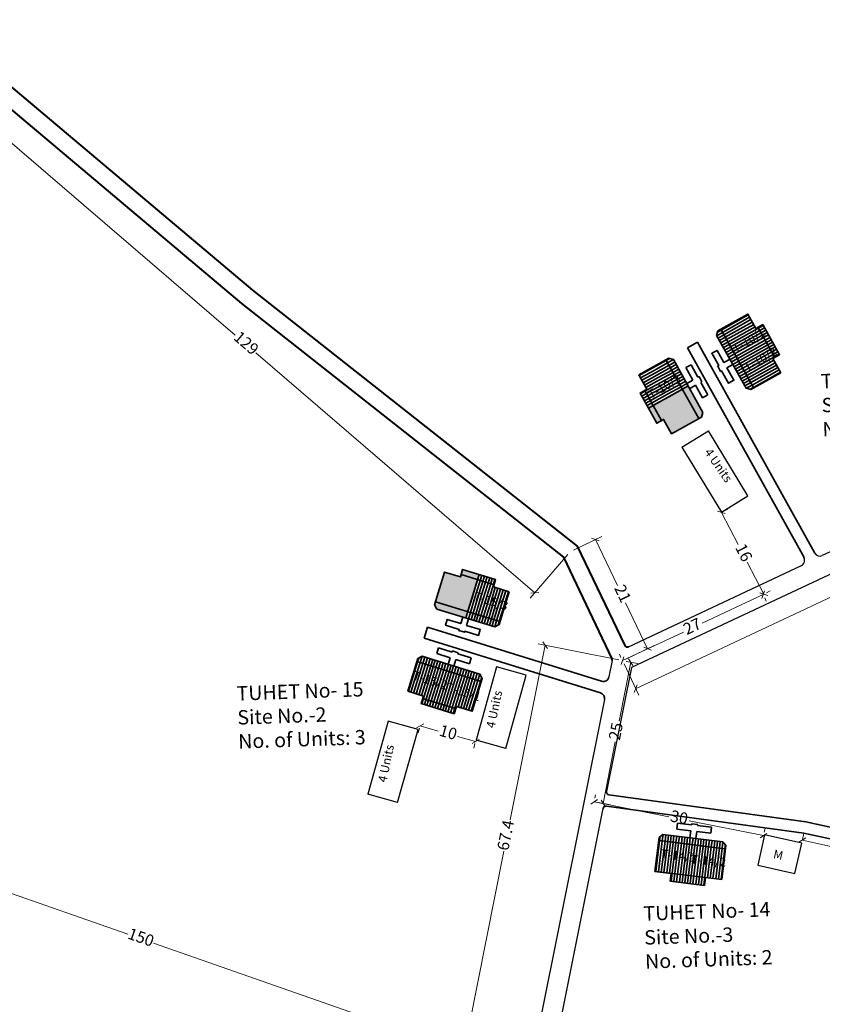
# Model space of a CAD drawing. Units: millimetres. Extents: x 45 to 19918, y 1096 to 28586.
# Drawn here: x 11571 to 11710, y 11183 to 11354 of the extents above; entities that cross this region are included whole.
import ezdxf

# ---------------------------------------------------------------- set-up
doc = ezdxf.new("R2010")
doc.units = ezdxf.units.MM
doc.linetypes.add('ACAD_ISO02W100', pattern=[15, 12, -3])
for name, color, linetype in [('APWD Inter - Shelter', 10, 'Continuous'), ('dimension', 10, 'Continuous'), ('Existing Kutcha Struc.', 12, 'Continuous'), ('Existing Pucca Main Road', 8, 'Continuous'), ('Existing Pucca Struc.', 12, 'Continuous'), ('formet', 7, 'Continuous'), ('NO UNITS', 7, 'Continuous'), ('OPEN SPACE', 100, 'Continuous'), ('TCPO', 7, 'Continuous'), ('Text', 7, 'Continuous')]:
    doc.layers.add(name, color=color, linetype=linetype)
for name, color, linetype, lineweight in [('Du', 7, 'Continuous', 35), ('New Road Proposed', 6, 'Continuous', 40), ('Proposed Du', 7, 'Continuous', 35), ('Proposed Paved Path', 7, 'Continuous', 35), ('Tuhet Bnd', 170, 'ACAD_ISO02W100', 30)]:
    doc.layers.add(name, color=color, linetype=linetype, lineweight=lineweight)
doc.styles.get("Standard").update_dxf_attribs({"font": 'ARIALN.TTF'})
doc.dimstyles.new('ISO-25', dxfattribs={"dimtxt": 2, "dimasz": 1, "dimexe": 1.25, "dimexo": 0.625, "dimtad": 0, "dimdec": 1, "dimdsep": 46, "dimtxsty": 'Standard', "dimblk": 'OBLIQUE', "dimcen": 2.5, "dimclrd": 7, "dimclre": 7, "dimclrt": 7, "dimadec": 0, "dimazin": 0, "dimtfac": 1, "dimtdec": 1, "dimtmove": 0, "dimatfit": 3, "dimfxl": 0, "dimlwd": 5, "dimlwe": 5, "dimarcsym": 0})

# ---------------------------------------------------------------- blocks, each defined once
blk = doc.blocks.new('_Oblique')
at = {"layer": 'Tuhet Bnd', "color": 0, "lineweight": -2}
blk.add_line((-0.5, -0.5), (0.5, 0.5), dxfattribs=at)
blk = doc.blocks.new('*D351')
at = {"layer": 'Defpoints', "color": 0, "ltscale": 0.002}
for p in [(11787.76, 11295.89), (11675.26, 11242.99), (11677.55, 11238.11)]:
    blk.add_point(p, dxfattribs=at)
at = {"layer": 'Existing Pucca Struc.', "color": 7, "lineweight": 5, "ltscale": 0.002}
for p, q in [((11788.02, 11295.32), (11790.58, 11289.88)), ((11790.05, 11291.01), (11736.8, 11265.97)), ((11677.55, 11238.11), (11730.8, 11263.15)), ((11675.53, 11242.42), (11678.09, 11236.98))]:
    blk.add_line(p, q, dxfattribs=at)
for p, rotation in [((11790.05, 11291.01), 25.18485541375966), ((11677.55, 11238.11), 205.1848554137597)]:
    blk.add_blockref('_Oblique', p, dxfattribs=dict(at, rotation=rotation))
at = {"layer": 'Existing Pucca Struc.', "color": 7, "ltscale": 0.002, "insert": (11733.8, 11264.56), "char_height": 2, "attachment_point": 5, "rotation": 25.1849}
blk.add_mtext('124.3', dxfattribs=at)
blk = doc.blocks.new('*D355')
at = {"layer": 'Defpoints', "color": 0, "ltscale": 0.002}
for p in [(11699.7, 11254.48), (11699.7, 11254.48), (11675.26, 11242.99)]:
    blk.add_point(p, dxfattribs=at)
at = {"layer": 'dimension', "color": 7, "lineweight": 5, "ltscale": 0.002}
for p, q in [((11699.7, 11254.48), (11689.12, 11249.5)), ((11699.96, 11253.91), (11700.23, 11253.34)), ((11675.26, 11242.99), (11685.84, 11247.96)), ((11675, 11243.55), (11674.73, 11244.12))]:
    blk.add_line(p, q, dxfattribs=at)
for p, rotation in [((11699.7, 11254.48), 25.18485541376101), ((11675.26, 11242.99), 205.184855413761)]:
    blk.add_blockref('_Oblique', p, dxfattribs=dict(at, rotation=rotation))
at = {"layer": 'dimension', "color": 7, "ltscale": 0.002, "insert": (11687.48, 11248.73), "char_height": 2, "attachment_point": 5, "rotation": 25.1849}
blk.add_mtext('27', dxfattribs=at)
blk = doc.blocks.new('*D356')
at = {"layer": 'Defpoints', "color": 0, "ltscale": 0.002}
for p in [(11692.32, 11268.67), (11692.45, 11268.74), (11699.7, 11254.48)]:
    blk.add_point(p, dxfattribs=at)
at = {"layer": 'dimension', "color": 7, "lineweight": 5, "ltscale": 0.002}
for p, q in [((11692.88, 11268.96), (11693.55, 11269.32)), ((11692.45, 11268.74), (11695.34, 11263.17)), ((11699.82, 11254.54), (11696.93, 11260.11)), ((11700.25, 11254.76), (11700.93, 11255.12))]:
    blk.add_line(p, q, dxfattribs=at)
for p, rotation in [((11692.45, 11268.74), 117.4488311874178), ((11699.82, 11254.54), 297.4488311874178)]:
    blk.add_blockref('_Oblique', p, dxfattribs=dict(at, rotation=rotation))
at = {"layer": 'dimension', "color": 7, "ltscale": 0.002, "insert": (11696.13, 11261.64), "char_height": 2, "attachment_point": 5, "rotation": 297.4488}
blk.add_mtext('16', dxfattribs=at)
blk = doc.blocks.new('A$C21A1433E')
at = {"layer": 'APWD Inter - Shelter'}
for p, q in [((0, 8.03), (3.28, 12.31)), ((13.76, 4.29), (3.28, 12.31)), ((0, 8.03), (10.48, 0)), ((10.48, 0), (13.76, 4.29))]:
    blk.add_line(p, q, dxfattribs=at)
at = {"layer": 'Text', "insert": (4.74, 9.83), "char_height": 1.5, "attachment_point": 1, "rotation": 326.3748}
blk.add_mtext('{\\fArial Narrow|b0|i0|c0|p34;4 Units}', dxfattribs=at)
blk = doc.blocks.new('*D358')
at = {"layer": 'Defpoints', "color": 0, "ltscale": 0.002}
for p in [(11640.12, 11231.64), (11640.18, 11231.87), (11649.82, 11229.19)]:
    blk.add_point(p, dxfattribs=at)
at = {"layer": 'dimension', "color": 7, "lineweight": 5, "ltscale": 0.002}
for p, q in [((11640.12, 11231.64), (11643.28, 11230.76)), ((11640.02, 11231.27), (11639.79, 11230.44)), ((11649.76, 11228.96), (11646.6, 11229.84)), ((11649.65, 11228.59), (11649.42, 11227.76))]:
    blk.add_line(p, q, dxfattribs=at)
for p, rotation in [((11640.12, 11231.64), 164.4524059068398), ((11649.76, 11228.96), 344.4524059068398)]:
    blk.add_blockref('_Oblique', p, dxfattribs=dict(at, rotation=rotation))
at = {"layer": 'dimension', "color": 7, "ltscale": 0.002, "insert": (11644.94, 11230.3), "char_height": 2, "attachment_point": 5, "rotation": 344.4524}
blk.add_mtext('10', dxfattribs=at)
blk = doc.blocks.new('*D359')
at = {"layer": 'Defpoints', "color": 0, "ltscale": 0.002}
for p in [(11675.26, 11242.99), (11670.5, 11218.44), (11671.93, 11218.17)]:
    blk.add_point(p, dxfattribs=at)
at = {"layer": 'dimension', "color": 7, "lineweight": 5, "ltscale": 0.002}
for p, q in [((11676.69, 11242.71), (11674.71, 11232.46)), ((11675.88, 11242.87), (11677.92, 11242.47)), ((11671.93, 11218.17), (11674.01, 11228.89)), ((11671.11, 11218.33), (11673.16, 11217.93))]:
    blk.add_line(p, q, dxfattribs=at)
for p, rotation in [((11676.69, 11242.71), 79.01400756117877), ((11671.93, 11218.17), 259.0140075611788)]:
    blk.add_blockref('_Oblique', p, dxfattribs=dict(at, rotation=rotation))
at = {"layer": 'dimension', "color": 7, "ltscale": 0.002, "insert": (11674.36, 11230.68), "char_height": 2, "attachment_point": 5, "rotation": 79.014}
blk.add_mtext('25', dxfattribs=at)
blk = doc.blocks.new('*D360')
at = {"layer": 'Defpoints', "color": 0, "ltscale": 0.002}
for p in [(11670.36, 11218.47), (11699.77, 11212.59), (11699.77, 11212.59)]:
    blk.add_point(p, dxfattribs=at)
at = {"layer": 'dimension', "color": 7, "lineweight": 5, "ltscale": 0.002}
for p, q in [((11670.48, 11219.08), (11670.6, 11219.7)), ((11670.36, 11218.47), (11683.3, 11215.88)), ((11699.77, 11212.59), (11686.83, 11215.18)), ((11699.9, 11213.2), (11700.02, 11213.81))]:
    blk.add_line(p, q, dxfattribs=at)
for p, rotation in [((11670.36, 11218.47), 168.6869746488719), ((11699.77, 11212.59), 348.6869746488719)]:
    blk.add_blockref('_Oblique', p, dxfattribs=dict(at, rotation=rotation))
at = {"layer": 'dimension', "color": 7, "ltscale": 0.002, "insert": (11685.07, 11215.53), "char_height": 2, "attachment_point": 5, "rotation": 348.687}
blk.add_mtext('30', dxfattribs=at)
blk = doc.blocks.new('A$C33F22624')
at = {"layer": 'Existing Kutcha Struc.'}
for p, q in [((6.6, 5.4), (0, 5.4)), ((0, 5.4), (0, 0)), ((6.6, 0), (6.6, 5.4)), ((0, 0), (6.6, 0))]:
    blk.add_line(p, q, dxfattribs=at)
at = {"layer": 'Existing Kutcha Struc.', "insert": (2.24, 3.28), "char_height": 1.5, "attachment_point": 1}
blk.add_mtext('{\\fArial Narrow|b0|i0|c0|p34;M}', dxfattribs=at)
blk = doc.blocks.new('*D362')
at = {"layer": 'Defpoints', "color": 0, "ltscale": 0.002}
for p in [(11706.39, 11211.31), (11774.72, 11196.09), (11774.83, 11196.59)]:
    blk.add_point(p, dxfattribs=at)
at = {"layer": 'dimension', "color": 7, "lineweight": 5, "ltscale": 0.002}
for p, q in [((11706.53, 11211.92), (11706.78, 11213.03)), ((11706.51, 11211.81), (11738.92, 11204.59)), ((11774.83, 11196.59), (11742.42, 11203.81)), ((11774.86, 11196.7), (11775.1, 11197.81))]:
    blk.add_line(p, q, dxfattribs=at)
for p, rotation in [((11706.51, 11211.81), 167.4423136168991), ((11774.83, 11196.59), 347.4423136168991)]:
    blk.add_blockref('_Oblique', p, dxfattribs=dict(at, rotation=rotation))
at = {"layer": 'dimension', "color": 7, "ltscale": 0.002, "insert": (11740.67, 11204.2), "char_height": 2, "attachment_point": 5, "rotation": 347.4423}
blk.add_mtext('70', dxfattribs=at)
blk = doc.blocks.new('*D367')
at = {"layer": 'Defpoints', "color": 0, "ltscale": 0.002}
for p in [(11675.26, 11242.99), (11648.61, 11179.55), (11662.03, 11176.86)]:
    blk.add_point(p, dxfattribs=at)
at = {"layer": 'dimension', "color": 7, "lineweight": 5, "ltscale": 0.002}
for p, q in [((11661.84, 11245.67), (11655.77, 11215.31)), ((11674.65, 11243.11), (11660.62, 11245.92)), ((11648.61, 11179.55), (11654.68, 11209.91)), ((11661.42, 11176.99), (11647.38, 11179.79))]:
    blk.add_line(p, q, dxfattribs=at)
for p, rotation in [((11661.84, 11245.67), 78.68195744700954), ((11648.61, 11179.55), 258.6819574470096)]:
    blk.add_blockref('_Oblique', p, dxfattribs=dict(at, rotation=rotation))
at = {"layer": 'dimension', "color": 7, "ltscale": 0.002, "insert": (11655.22, 11212.61), "char_height": 2, "attachment_point": 5, "rotation": 78.682}
blk.add_mtext('67.4', dxfattribs=at)
blk = doc.blocks.new('*D369')
at = {"layer": 'Defpoints', "color": 0, "ltscale": 0.002}
for p in [(11521.6, 11221.84), (11520.76, 11219.45), (11663.2, 11172.35)]:
    blk.add_point(p, dxfattribs=at)
at = {"layer": 'dimension', "color": 7, "lineweight": 5, "ltscale": 0.002}
for p, q in [((11521.39, 11221.25), (11520.35, 11218.27)), ((11520.76, 11219.45), (11589.34, 11195.48)), ((11662.36, 11169.96), (11593.79, 11193.92)), ((11662.99, 11171.76), (11661.95, 11168.78))]:
    blk.add_line(p, q, dxfattribs=at)
for p, rotation in [((11520.76, 11219.45), 160.7349751218214), ((11662.36, 11169.96), 340.7349751218214)]:
    blk.add_blockref('_Oblique', p, dxfattribs=dict(at, rotation=rotation))
at = {"layer": 'dimension', "color": 7, "ltscale": 0.002, "insert": (11591.56, 11194.7), "char_height": 2, "attachment_point": 5, "rotation": 340.735}
blk.add_mtext('150', dxfattribs=at)
blk = doc.blocks.new('*D372')
at = {"layer": 'Defpoints', "color": 0, "ltscale": 0.002}
for p in [(11670.57, 11264.02), (11666.2, 11261.93), (11675.26, 11242.99)]:
    blk.add_point(p, dxfattribs=at)
at = {"layer": 'dimension', "color": 7, "lineweight": 5, "ltscale": 0.002}
for p, q in [((11666.77, 11262.2), (11671.69, 11264.55)), ((11670.57, 11264.02), (11674.38, 11256.04)), ((11679.63, 11245.07), (11675.81, 11253.05)), ((11675.83, 11243.26), (11680.75, 11245.61))]:
    blk.add_line(p, q, dxfattribs=at)
for p, rotation in [((11670.57, 11264.02), 115.5648893881075), ((11679.63, 11245.07), 295.5648893881075)]:
    blk.add_blockref('_Oblique', p, dxfattribs=dict(at, rotation=rotation))
at = {"layer": 'dimension', "color": 7, "ltscale": 0.002, "insert": (11675.1, 11254.54), "char_height": 2, "attachment_point": 5, "rotation": 295.5649}
blk.add_mtext('21', dxfattribs=at)
blk = doc.blocks.new('*D373')
at = {"layer": 'Defpoints', "color": 0, "ltscale": 0.002}
for p in [(11568.38, 11346.02), (11562.22, 11338.86), (11666.2, 11261.93)]:
    blk.add_point(p, dxfattribs=at)
at = {"layer": 'dimension', "color": 7, "lineweight": 5, "ltscale": 0.002}
for p, q in [((11567.97, 11345.55), (11561.41, 11337.91)), ((11562.22, 11338.86), (11607.98, 11299.52)), ((11660.04, 11254.77), (11611.56, 11296.44)), ((11665.79, 11261.45), (11659.23, 11253.82))]:
    blk.add_line(p, q, dxfattribs=at)
for p, rotation in [((11562.22, 11338.86), 139.3152294031709), ((11660.04, 11254.77), 319.3152294031709)]:
    blk.add_blockref('_Oblique', p, dxfattribs=dict(at, rotation=rotation))
at = {"layer": 'dimension', "color": 7, "ltscale": 0.002, "insert": (11609.77, 11297.98), "char_height": 2, "attachment_point": 5, "rotation": 319.3152}
blk.add_mtext('129', dxfattribs=at)
blk = doc.blocks.new('A$C7FA072D6')
at = {"layer": 'Proposed Du'}
h = blk.add_hatch(dxfattribs=at)
h.set_pattern_fill('LINE', color=2, scale=0.15, angle=283.2509, style=0)
h.set_pattern_definition([(284.80385, (-28.0343, 240.4148), (0.46044145, 0.121687), [])])
h.paths.add_polyline_path([(2.81, -8.57), (5.71, -7.8), (8.46, -7.07), (7.77, -4.46), (2.12, -5.96)])
h.paths.add_polyline_path([(-2.85, -10.06), (-0.09, -9.33), (2.81, -8.57), (2.12, -5.96), (-3.54, -7.45)])
h.paths.add_polyline_path([(-3.54, -7.45), (2.12, -5.96), (1.43, -3.35), (-4.23, -4.84)])
h.paths.add_polyline_path([(2.12, -5.96), (7.77, -4.46), (7.08, -1.85), (1.43, -3.35)])
h.paths.add_polyline_path([(-4.23, -4.84), (7.08, -1.85), (6.94, -1.32), (6.21, -0.89), (-3.94, -3.58), (-4.37, -4.31)])
h.paths.add_polyline_path([(3.15, -9.87), (6.05, -9.11), (5.71, -7.8), (2.81, -8.57)])
h.paths.add_polyline_path([(0.25, -10.64), (3.15, -9.87), (2.81, -8.57), (-0.09, -9.33)])
for p, q in [((0, 0), (1.02, 0.27)), ((0.05, -0.19), (0, 0)), ((1.02, 0.27), (1.07, 0.07)), ((1.07, 0.07), (3.44, 0.7)), ((3.44, 0.7), (3.71, -0.31)), ((-3.94, -3.58), (6.21, -0.89)), ((-2.33, -0.82), (0.05, -0.19)), ((-2.06, -1.84), (-2.33, -0.82)), ((0.32, -1.21), (-2.06, -1.84)), ((0.63, -2.37), (0.32, -1.21)), ((3.71, -0.31), (1.33, -0.94)), ((1.33, -0.94), (1.64, -2.1)), ((6.21, -0.89), (6.94, -1.32)), ((6.94, -1.32), (8.46, -7.07)), ((-4.23, -4.84), (7.08, -1.85)), ((3.15, -9.87), (1.43, -3.35)), ((-4.37, -4.31), (-3.94, -3.58)), ((-2.85, -10.06), (-4.37, -4.31)), ((5.71, -7.8), (-0.09, -9.33)), ((8.46, -7.07), (5.71, -7.8)), ((5.71, -7.8), (6.05, -9.11)), ((-0.09, -9.33), (-2.85, -10.06)), ((0.25, -10.64), (-0.09, -9.33)), ((6.05, -9.11), (0.25, -10.64))]:
    blk.add_line(p, q, dxfattribs=at)
blk = doc.blocks.new('A$C721968D6')
at = {"layer": 'OPEN SPACE', "ltscale": 0.002, "rotation": 88.76503224219805}
blk.add_blockref('A$C7FA072D6', (0, 0), dxfattribs=at)

msp = doc.modelspace()

# ---------------------------------------------------------------- hatches: boundary and pattern name
at = {"layer": 'Du'}
h = msp.add_hatch(dxfattribs=at)
h.set_pattern_fill('LINE', color=2, scale=0.15, angle=749.2758, style=0)
h.set_pattern_definition([(29.27578, (11466.53123, 11206.0046), (-0.2328928, 0.4154215), [])])
h.paths.add_polyline_path([(11699.91, 11298.09), (11698.44, 11300.71), (11697.04, 11303.19), (11694.69, 11301.87), (11697.55, 11296.77)])
h.paths.add_polyline_path([(11702.77, 11292.99), (11701.37, 11295.47), (11699.91, 11298.09), (11697.55, 11296.77), (11700.41, 11291.67)])
h.paths.add_polyline_path([(11700.41, 11291.67), (11697.55, 11296.77), (11695.2, 11295.45), (11698.06, 11290.35)])
h.paths.add_polyline_path([(11697.55, 11296.77), (11694.69, 11301.87), (11692.33, 11300.55), (11695.2, 11295.45)])
h.paths.add_polyline_path([(11698.06, 11290.35), (11692.33, 11300.55), (11691.85, 11300.28), (11691.62, 11299.47), (11696.76, 11290.31), (11697.58, 11290.08)])
h.paths.add_polyline_path([(11701.08, 11298.75), (11699.62, 11301.37), (11698.44, 11300.71), (11699.91, 11298.09)])
h.paths.add_polyline_path([(11702.55, 11296.13), (11701.08, 11298.75), (11699.91, 11298.09), (11701.37, 11295.47)])
h = msp.add_hatch(dxfattribs=at)
h.set_pattern_fill('LINE', color=2, scale=0.15, angle=612.691, style=0)
h.set_pattern_definition([(252.69097, (11749.7802, 11463.2173), (0.4546825, -0.1416964), [])])
h.paths.add_polyline_path([(11643.55, 11235.93), (11646.41, 11235.04), (11649.13, 11234.19), (11649.94, 11236.77), (11644.35, 11238.51)])
h.paths.add_polyline_path([(11637.96, 11237.67), (11640.68, 11236.83), (11643.55, 11235.93), (11644.35, 11238.51), (11638.77, 11240.25)])
h.paths.add_polyline_path([(11638.77, 11240.25), (11644.35, 11238.51), (11645.15, 11241.09), (11639.57, 11242.83)])
h.paths.add_polyline_path([(11644.35, 11238.51), (11649.94, 11236.77), (11650.74, 11239.35), (11645.15, 11241.09)])
h.paths.add_polyline_path([(11639.57, 11242.83), (11650.74, 11239.35), (11650.9, 11239.87), (11650.51, 11240.63), (11640.48, 11243.75), (11639.73, 11243.36)])
h.paths.add_polyline_path([(11643.15, 11234.65), (11646.01, 11233.75), (11646.41, 11235.04), (11643.55, 11235.93)])
h.paths.add_polyline_path([(11640.28, 11235.54), (11643.15, 11234.65), (11643.55, 11235.93), (11640.68, 11236.83)])
at = {"layer": 'formet', "ltscale": 0.002}
h = msp.add_hatch(color=256, dxfattribs=at)
h.paths.add_polyline_path([(11680.58, 11287.32), (11679.76, 11286.86), (11681.22, 11284.24), (11682.04, 11284.7)])
h.paths.add_polyline_path([(11685.66, 11290.15), (11680.58, 11287.32), (11682.04, 11284.7), (11682.4, 11284.9), (11683.79, 11282.4), (11688.51, 11285.03)])
h.paths.add_polyline_path([(11686.66, 11290.71), (11685.66, 11290.15), (11688.51, 11285.03), (11688.99, 11285.29), (11689.22, 11286.11)])
at = {"layer": 'NO UNITS', "ltscale": 0.002}
h = msp.add_hatch(color=256, dxfattribs=at)
h.paths.add_polyline_path([(11650.1, 11257.06), (11647.23, 11257.94), (11647.11, 11257.55), (11644.38, 11258.39), (11642.79, 11253.23), (11648.4, 11251.5)])
h.paths.add_polyline_path([(11647.5, 11258.84), (11647.23, 11257.94), (11650.1, 11257.06), (11650.37, 11257.96)])
h.paths.add_polyline_path([(11642.79, 11253.23), (11642.63, 11252.7), (11643.03, 11251.95), (11648.06, 11250.4), (11648.4, 11251.5)])

# ---------------------------------------------------------------- linework, layer by layer
at = {"layer": 'Du'}
for p, q in [((11698.06, 11290.35), (11692.33, 11300.55)), ((11698.8, 11300.91), (11701.73, 11295.67)), ((11695.2, 11295.44), (11701.08, 11298.75)), ((11682.82, 11295.25), (11688.51, 11285.03)), ((11686.27, 11293.89), (11687.19, 11294.4)), ((11687.47, 11291.74), (11686.27, 11293.89)), ((11687.19, 11294.4), (11688.38, 11292.25)), ((11692.49, 11293.33), (11692.31, 11293.23)), ((11686.42, 11291.16), (11687.47, 11291.74)), ((11688.38, 11292.25), (11688.56, 11292.35)), ((11688.56, 11292.35), (11689.07, 11291.43)), ((11689.07, 11291.43), (11688.89, 11291.33)), ((11682.04, 11284.7), (11679.13, 11289.94)), ((11686.66, 11290.71), (11679.76, 11286.86)), ((11687.97, 11290.82), (11686.93, 11290.24)), ((11689.17, 11288.67), (11687.97, 11290.82)), ((11688.89, 11291.33), (11690.09, 11289.18)), ((11690.09, 11289.18), (11689.17, 11288.67)), ((11647.23, 11257.94), (11652.96, 11256.18)), ((11648.06, 11250.4), (11650.37, 11257.96)), ((11653.98, 11249.79), (11642.79, 11253.23)), ((11647.89, 11248.1), (11647.83, 11247.91)), ((11643, 11244.22), (11643.32, 11245.22)), ((11643.32, 11245.22), (11645.66, 11244.49)), ((11645.35, 11243.49), (11643, 11244.22)), ((11644.99, 11242.34), (11645.35, 11243.49)), ((11645.66, 11244.49), (11645.72, 11244.68)), ((11645.72, 11244.68), (11646.73, 11244.37)), ((11646.73, 11244.37), (11646.67, 11244.18)), ((11646.67, 11244.18), (11649.01, 11243.45)), ((11639.57, 11242.83), (11650.74, 11239.35)), ((11646.35, 11243.18), (11646, 11242.03)), ((11648.7, 11242.44), (11646.35, 11243.18)), ((11649.01, 11243.45), (11648.7, 11242.44)), ((11645.14, 11241.09), (11643.14, 11234.65)), ((11646.29, 11234.65), (11640.56, 11236.43))]:
    msp.add_line(p, q, dxfattribs=at)
at = {"layer": 'Du', "color": 2}
for p, q in [((11682.88, 11295.15), (11680.52, 11293.84)), ((11683.47, 11295.47), (11682.88, 11295.15)), ((11684.12, 11295.29), (11683.11, 11294.73)), ((11684.35, 11294.87), (11683.35, 11294.32)), ((11680.52, 11293.84), (11678.16, 11292.53)), ((11680.75, 11293.42), (11678.39, 11292.11)), ((11683.11, 11294.73), (11680.75, 11293.42)), ((11683.35, 11294.32), (11680.99, 11293)), ((11683.58, 11293.9), (11681.22, 11292.59)), ((11683.81, 11293.48), (11681.45, 11292.17)), ((11684.58, 11294.46), (11683.58, 11293.9)), ((11684.81, 11294.04), (11683.81, 11293.48)), ((11685.05, 11293.62), (11684.04, 11293.07)), ((11685.28, 11293.21), (11684.27, 11292.65)), ((11680.99, 11293), (11678.63, 11291.69)), ((11681.22, 11292.59), (11678.86, 11291.28)), ((11681.45, 11292.17), (11679.09, 11290.86)), ((11681.68, 11291.76), (11679.32, 11290.44)), ((11684.04, 11293.07), (11681.68, 11291.76)), ((11684.27, 11292.65), (11681.91, 11291.34)), ((11684.5, 11292.23), (11682.14, 11290.92)), ((11684.73, 11291.82), (11682.37, 11290.51)), ((11684.97, 11291.4), (11682.6, 11290.09)), ((11685.51, 11292.79), (11684.5, 11292.23)), ((11685.74, 11292.38), (11684.73, 11291.82)), ((11685.97, 11291.96), (11684.97, 11291.4)), ((11686.2, 11291.54), (11685.2, 11290.98)), ((11679.55, 11290.03), (11678.37, 11289.37)), ((11681.91, 11291.34), (11679.55, 11290.03)), ((11682.14, 11290.92), (11679.78, 11289.61)), ((11682.37, 11290.51), (11680.01, 11289.2)), ((11682.6, 11290.09), (11680.24, 11288.78)), ((11682.84, 11289.67), (11680.48, 11288.36)), ((11685.2, 11290.98), (11682.84, 11289.67)), ((11685.43, 11290.57), (11683.07, 11289.26)), ((11685.66, 11290.15), (11683.3, 11288.84)), ((11686.43, 11291.13), (11685.43, 11290.57)), ((11686.66, 11290.71), (11685.66, 11290.15)), ((11679.78, 11289.61), (11678.6, 11288.96)), ((11680.01, 11289.2), (11678.83, 11288.54)), ((11680.24, 11288.78), (11679.06, 11288.12)), ((11680.48, 11288.36), (11679.3, 11287.71)), ((11683.07, 11289.26), (11680.71, 11287.95)), ((11683.3, 11288.84), (11680.94, 11287.53)), ((11680.71, 11287.95), (11679.53, 11287.29)), ((11680.94, 11287.53), (11679.76, 11286.87)), ((11649.99, 11256.67), (11650.38, 11257.96)), ((11650.44, 11256.53), (11650.84, 11257.82)), ((11650.9, 11256.39), (11651.29, 11257.68)), ((11651.35, 11256.25), (11651.75, 11257.54)), ((11651.81, 11256.11), (11652.2, 11257.4)), ((11652.26, 11255.97), (11652.66, 11257.26)), ((11649.19, 11254.08), (11649.99, 11256.67)), ((11649.65, 11253.94), (11650.44, 11256.53)), ((11650.1, 11253.8), (11650.9, 11256.39)), ((11650.56, 11253.67), (11651.35, 11256.25)), ((11651.01, 11253.53), (11651.81, 11256.11)), ((11651.47, 11253.39), (11652.26, 11255.97)), ((11651.92, 11253.25), (11652.72, 11255.83)), ((11652.38, 11253.11), (11653.17, 11255.69)), ((11652.72, 11255.83), (11653.11, 11257.12)), ((11652.83, 11252.97), (11653.63, 11255.55)), ((11648.4, 11251.5), (11649.19, 11254.08)), ((11648.85, 11251.36), (11649.65, 11253.94)), ((11649.31, 11251.22), (11650.1, 11253.8)), ((11653.29, 11252.83), (11654.08, 11255.41)), ((11653.75, 11252.69), (11654.54, 11255.27)), ((11654.2, 11252.55), (11654.99, 11255.13)), ((11654.66, 11252.41), (11655.45, 11254.99)), ((11649.77, 11251.08), (11650.56, 11253.67)), ((11650.22, 11250.94), (11651.01, 11253.53)), ((11650.68, 11250.8), (11651.47, 11253.39)), ((11651.13, 11250.66), (11651.92, 11253.25)), ((11651.59, 11250.52), (11652.38, 11253.11)), ((11652.04, 11250.38), (11652.83, 11252.97)), ((11652.5, 11250.24), (11653.29, 11252.83)), ((11652.95, 11250.1), (11653.75, 11252.69)), ((11653.41, 11249.96), (11654.2, 11252.55)), ((11653.86, 11249.82), (11654.66, 11252.41)), ((11648.06, 11250.4), (11648.4, 11251.5)), ((11648.52, 11250.26), (11648.85, 11251.36)), ((11648.97, 11250.12), (11649.31, 11251.22)), ((11649.43, 11249.98), (11649.77, 11251.08)), ((11649.88, 11249.85), (11650.22, 11250.94)), ((11650.34, 11249.71), (11650.68, 11250.8)), ((11650.79, 11249.57), (11651.13, 11250.66)), ((11651.25, 11249.43), (11651.59, 11250.52)), ((11651.7, 11249.29), (11652.04, 11250.38)), ((11652.16, 11249.15), (11652.5, 11250.24)), ((11652.61, 11249.01), (11652.95, 11250.1)), ((11653.07, 11248.87), (11653.41, 11249.96)), ((11653.67, 11249.18), (11653.86, 11249.82))]:
    msp.add_line(p, q, dxfattribs=at)
at = {"layer": 'Du'}
for points in [[(11702.77, 11292.99), (11697.58, 11290.08), (11696.76, 11290.31), (11691.62, 11299.47), (11691.85, 11300.28), (11697.04, 11303.19), (11698.44, 11300.71), (11699.62, 11301.37), (11702.55, 11296.13), (11701.37, 11295.47), (11702.77, 11292.99)], [(11694.45, 11294.43), (11693.4, 11293.84), (11694.61, 11291.7), (11693.69, 11291.18), (11692.49, 11293.33), (11692.31, 11293.23), (11691.8, 11294.15), (11691.97, 11294.24), (11690.77, 11296.39), (11691.69, 11296.9), (11692.89, 11294.76), (11693.94, 11295.34)], [(11678.1, 11292.63), (11683.31, 11295.52), (11684.12, 11295.29), (11689.22, 11286.11), (11688.99, 11285.29), (11683.79, 11282.4), (11682.4, 11284.9), (11681.22, 11284.24), (11678.31, 11289.48), (11679.49, 11290.14), (11678.1, 11292.63)], [(11655.56, 11254.95), (11653.82, 11249.26), (11653.07, 11248.87), (11643.03, 11251.95), (11642.63, 11252.7), (11644.38, 11258.39), (11647.11, 11257.55), (11647.5, 11258.84), (11653.24, 11257.08), (11652.84, 11255.79), (11655.56, 11254.95)], [(11648.55, 11250.25), (11648.2, 11249.11), (11650.55, 11248.38), (11650.24, 11247.38), (11647.89, 11248.1), (11647.83, 11247.91), (11646.83, 11248.22), (11646.89, 11248.41), (11644.53, 11249.14), (11644.84, 11250.14), (11647.19, 11249.42), (11647.55, 11250.56)], [(11637.96, 11237.67), (11639.73, 11243.36), (11640.48, 11243.75), (11650.51, 11240.63), (11650.9, 11239.87), (11649.13, 11234.19), (11646.41, 11235.04), (11646.01, 11233.75), (11640.28, 11235.54), (11640.68, 11236.83), (11637.96, 11237.67)]]:
    msp.add_lwpolyline(points, dxfattribs=at)
at = {"layer": 'Existing Pucca Main Road'}
for p, q in [((11786.52, 11297.24), (11709.97, 11261.24)), ((11788.99, 11294.53), (11676.81, 11241.78)), ((11676.32, 11245.41), (11706.34, 11259.53)), ((11676.81, 11241.78), (11672.5, 11220.26)), ((11673.48, 11243), (11672.91, 11240.16)), ((11672.12, 11236.22), (11660.24, 11176.82)), ((11663.82, 11176.91), (11671.91, 11217.31))]:
    msp.add_line(p, q, dxfattribs=at)
for centre, start, end in [((11705.91, 11260.44), 295.1849, 29.092), ((11709.54, 11262.14), 209.092, 295.1849)]:
    msp.add_arc(centre, 1, start, end, dxfattribs=at)
at = {"layer": 'New Road Proposed'}
for p, q in [((11555.2, 11354.34), (11611.01, 11307.38)), ((11560.84, 11345.68), (11609.12, 11305.05)), ((11611.01, 11307.38), (11667.41, 11262.89)), ((11609.12, 11305.05), (11665, 11260.97)), ((11667.41, 11262.89), (11675.65, 11245.65)), ((11665, 11260.97), (11673.44, 11243.32))]:
    msp.add_line(p, q, dxfattribs=at)
for centre, start, end in [((11676.1, 11245.87), 205.5649, 295.1849), ((11672.99, 11243.1), 348.682, 25.5649)]:
    msp.add_arc(centre, 0.5, start, end, dxfattribs=at)
at = {"layer": 'Proposed Paved Path', "ltscale": 0.002}
for p, q in [((11688.28, 11298.3), (11686.53, 11297.33)), ((11708.67, 11261.66), (11688.28, 11298.3)), ((11686.53, 11297.33), (11706.79, 11260.92)), ((11641.42, 11248.8), (11640.82, 11246.89)), ((11641.42, 11248.8), (11671.64, 11239.4)), ((11671.44, 11237.37), (11640.82, 11246.89)), ((11672.92, 11219.67), (11707.13, 11215)), ((11672.47, 11217.71), (11706.78, 11213.03)), ((11707.13, 11215), (11774.87, 11199.91)), ((11706.78, 11213.03), (11774.49, 11197.95))]:
    msp.add_line(p, q, dxfattribs=at)
for centre, radius, start, end in [((11671.93, 11240.36), 1, 252.731, 348.682), ((11671.14, 11236.42), 1, 348.682, 72.731), ((11672.99, 11220.16), 0.5, 168.682, 262.2312), ((11672.4, 11217.22), 0.5, 82.2312, 168.682)]:
    msp.add_arc(centre, radius, start, end, dxfattribs=at)

# ---------------------------------------------------------------- block references
at = {"layer": 'APWD Inter - Shelter', "ltscale": 0.002}
for p, rotation in [((11682.67, 11272.61), 338.7450631901963), ((11662.47, 11230.73), 111.896786073892), ((11643.67, 11221.32), 111.8967860739284)]:
    msp.add_blockref('A$C21A1433E', p, dxfattribs=dict(at, rotation=rotation))
at = {"layer": 'dimension', "ltscale": 0.002, "rotation": 347.4423136169026}
msp.add_blockref('A$C33F22624', (11698.78, 11207.47), dxfattribs=at)
at = {"layer": 'OPEN SPACE', "ltscale": 0.002, "rotation": 249.4515521847962}
msp.add_blockref('A$C721968D6', (11687.28, 11214.66), dxfattribs=at)

# ---------------------------------------------------------------- texts
at = {"layer": 'TCPO', "attachment_point": 1}
for s, insert, char_height, rotation in [('{\\fArial Narrow|b0|i0|c0|p34;T-10/1}', (11694.17, 11297.72), 1.5, 30.0224), ('{\\fArial Narrow|b0|i0|c0|p34;T-10/2}', (11696.18, 11294.42), 1.5, 30.0224), ('{\\fArial Narrow|b0|i0|c0|p34;TUHET No- 10\\PSite No.-2\\PNo. of Units: 3}', (11709.66, 11292.78), 2.5, 2), ('{\\fArial Narrow|b0|i0|c0|p34;T-10/3}', (11679.49, 11289.71), 1.5, 30.0224), ('{\\fArial Narrow|b0|i0|c0|p34;T-15/3}', (11649.72, 11255.02), 1.5, 341.9237), ('{\\fArial Narrow|b0|i0|c0|p34;T-15/2}', (11639.21, 11241.23), 1.5, 341.9237), ('{\\fArial Narrow|b0|i0|c0|p34;TUHET No- 15\\PSite No.-2\\PNo. of Units: 3}', (11608.19, 11238.53), 2.5, 2), ('{\\fArial Narrow|b0|i0|c0|p34;T-15/1}', (11644.98, 11239.23), 1.5, 341.9237), ('{\\fArial Narrow|b0|i0|c0|p34;T-14/1}', (11682.06, 11210.24), 1.5, 352.7488), ('{\\fArial Narrow|b0|i0|c0|p34;T-14/2}', (11687.21, 11209.26), 1.5, 354.7287), ('{\\fArial Narrow|b0|i0|c0|p34;TUHET No- 14\\PSite No.-3\\PNo. of Units: 2}', (11678.85, 11200.3), 2.5, 2)]:
    msp.add_mtext(s, dxfattribs=dict(at, insert=insert, char_height=char_height, rotation=rotation))

# ---------------------------------------------------------------- dimensions: what is measured, and where the dimension line sits
at = {"layer": 'dimension', "ltscale": 0.002}
for base, p1, p2, angle, picture, middle in [((11562.22, 11338.86), (11666.2, 11261.93), (11568.38, 11346.02), 139.3152, '*D373', (11609.77, 11297.98)), ((11671.93, 11218.17), (11675.26, 11242.99), (11670.5, 11218.44), 259.014, '*D359', (11674.36, 11230.68))]:
    dim = msp.add_linear_dim(base=base, p1=p1, p2=p2, angle=angle, dimstyle='ISO-25', dxfattribs=at)
    dim.commit()
    dim.dimension.update_dxf_attribs({"geometry": picture, "text_midpoint": middle, "dimtype": 161})
for p1, p2, distance, picture, middle in [((11699.7, 11254.48), (11692.32, 11268.67), -0.14, '*D356', (11696.13, 11261.64)), ((11675.26, 11242.99), (11666.2, 11261.93), -4.84, '*D372', (11675.1, 11254.54)), ((11675.26, 11242.99), (11699.7, 11254.48), 0, '*D355', (11687.48, 11248.73)), ((11675.26, 11242.99), (11662.03, 11176.86), -13.69, '*D367', (11655.22, 11212.61)), ((11649.82, 11229.19), (11640.18, 11231.87), 0.23, '*D358', (11644.94, 11230.3)), ((11663.2, 11172.35), (11521.6, 11221.84), 2.54, '*D369', (11591.56, 11194.7)), ((11670.36, 11218.47), (11699.77, 11212.59), 0, '*D360', (11685.07, 11215.53)), ((11706.39, 11211.31), (11774.72, 11196.09), 0.52, '*D362', (11740.67, 11204.2))]:
    dim = msp.add_aligned_dim(p1=p1, p2=p2, distance=distance, dimstyle='ISO-25', dxfattribs=at)
    dim.commit()
    dim.dimension.update_dxf_attribs({"geometry": picture, "text_midpoint": middle})
at = {"layer": 'Existing Pucca Struc.', "ltscale": 0.002}
dim = msp.add_aligned_dim(p1=(11787.76, 11295.89), p2=(11675.26, 11242.99), distance=5.38, dimstyle='ISO-25', dxfattribs=at)
dim.commit()
dim.dimension.update_dxf_attribs({"geometry": '*D351', "text_midpoint": (11733.8, 11264.56)})

doc.saveas('drawing.dxf')
